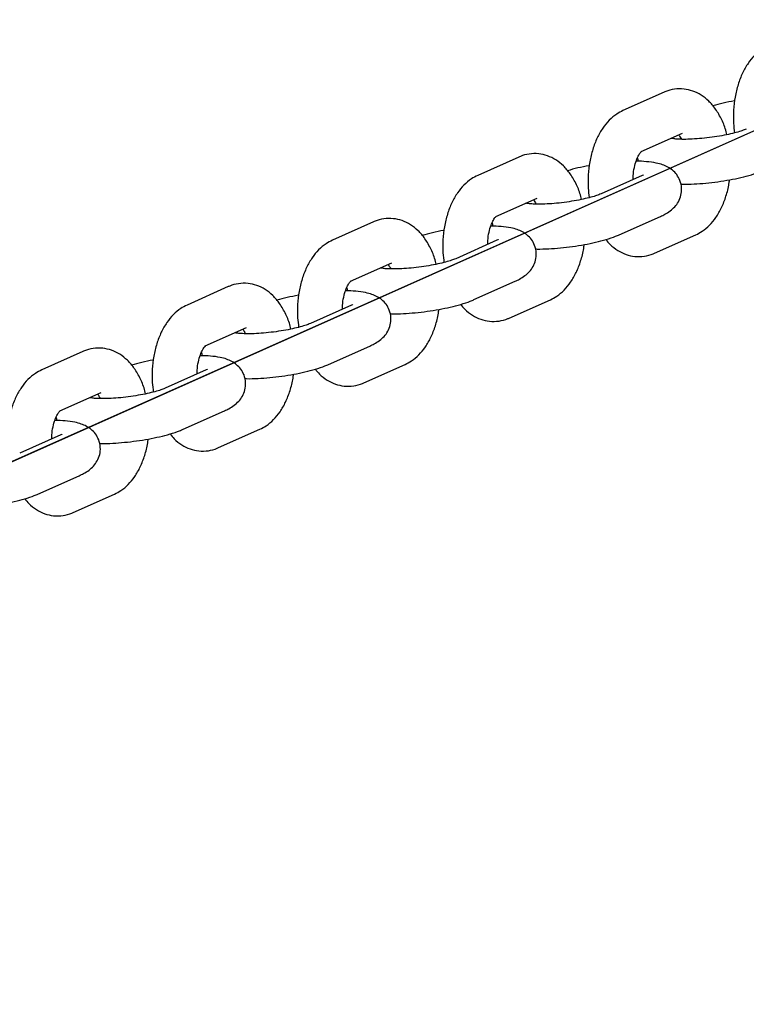
# Model space of a CAD drawing. Units: millimetres. Extents: x -1290 to 1290, y -4220 to 4220.
# Drawn here: x -816 to -719, y 6 to 138 of the extents above; entities that cross this region are included whole.
import ezdxf

# ---------------------------------------------------------------- set-up
doc = ezdxf.new("R2010")
doc.units = ezdxf.units.MM

# ---------------------------------------------------------------- blocks, each defined once
blk = doc.blocks.new('MN 2123M')
at = {"color": 7, "linetype": 'Continuous'}
for p, q in [((-978.19, 6.95), (-363.19, 281.23)), ((-979.77, 6.25), (-385, 271.5))]:
    blk.add_line(p, q, dxfattribs=at)
at = {"color": 7, "linetype": 'Continuous', "lineweight": 25}
for p, q in [((-729.57, 128.32), (-735.09, 125.86)), ((-732.64, 120.38), (-727.12, 122.84)), ((-749.01, 119.64), (-754.53, 117.18)), ((-733.16, 119.49), (-733.07, 119.07)), ((-732.51, 117.18), (-738.03, 114.71)), ((-752.09, 111.7), (-746.57, 114.16)), ((-768.46, 110.97), (-773.98, 108.51)), ((-752.61, 110.82), (-752.52, 110.39)), ((-735.59, 109.24), (-730.07, 111.7)), ((-751.96, 108.5), (-757.48, 106.04)), ((-730.87, 106.77), (-725.35, 109.23)), ((-771.54, 103.03), (-766.02, 105.49)), ((-755.04, 100.56), (-749.52, 103.02)), ((-787.91, 102.3), (-793.43, 99.84)), ((-772.06, 102.14), (-771.97, 101.72)), ((-750.32, 98.09), (-744.8, 100.55)), ((-771.41, 99.83), (-776.93, 97.37)), ((-790.99, 94.36), (-785.47, 96.82)), ((-807.36, 93.62), (-812.88, 91.16)), ((-774.49, 91.89), (-768.97, 94.35)), ((-791.51, 93.47), (-791.42, 93.05)), ((-790.86, 91.16), (-796.38, 88.69)), ((-769.76, 89.42), (-764.25, 91.88)), ((-810.44, 85.68), (-804.92, 88.14)), ((-793.94, 83.21), (-788.42, 85.68)), ((-810.96, 84.79), (-810.87, 84.37)), ((-789.21, 80.75), (-783.69, 83.21)), ((-810.31, 82.48), (-815.83, 80.02)), ((-813.39, 74.54), (-807.87, 77)), ((-808.66, 72.07), (-803.14, 74.53))]:
    blk.add_line(p, q, dxfattribs=at)
for points, knots in [([(-715.64, 134.53), (-715.93, 134.38), (-716.6, 134.04), (-717.51, 133.25), (-718.39, 132.19), (-719.13, 130.88), (-719.71, 129.37), (-720.11, 127.69), (-720.31, 125.94), (-720.34, 124.31), (-720.21, 123.31), (-720.15, 122.88)], [0, 0, 0, 0, 0.0805, 0.186077, 0.296887, 0.415298, 0.538893, 0.663225, 0.786701, 0.909695, 1, 1, 1, 1]), ([(-721.18, 122.64), (-721.21, 122.77), (-721.37, 123.48), (-721.85, 124.65), (-722.63, 126.04), (-723.57, 127.14), (-724.59, 127.96), (-725.72, 128.52), (-726.94, 128.8), (-728.19, 128.77), (-729.07, 128.53), (-729.5, 128.34), (-729.57, 128.32)], [0, 0, 0, 0, 0.03061, 0.16688, 0.306933, 0.430076, 0.545372, 0.654696, 0.760908, 0.874541, 0.982024, 1, 1, 1, 1]), ([(-720.14, 127.17), (-720.15, 127.16), (-720.69, 127.08), (-721.71, 126.86), (-722.61, 126.61), (-723.07, 126.49)], [0, 0, 0, 0, 0.010696, 0.502895, 1, 1, 1, 1]), ([(-735.09, 125.86), (-735.37, 125.71), (-736.04, 125.37), (-736.96, 124.58), (-737.84, 123.52), (-738.58, 122.21), (-739.16, 120.69), (-739.56, 119.02), (-739.76, 117.26), (-739.79, 115.64), (-739.66, 114.63), (-739.6, 114.21)], [0, 0, 0, 0, 0.0804997, 0.1860774, 0.2968874, 0.4152976, 0.5388929, 0.6632253, 0.7867011, 0.9096952, 1, 1, 1, 1]), ([(-718.59, 123.39), (-718.67, 123.35), (-718.9, 123.25), (-719.51, 123.05), (-720.42, 122.8), (-721.55, 122.55), (-722.84, 122.33), (-724.19, 122.16), (-725.51, 122.05), (-726.71, 122), (-727.67, 122.02), (-728.3, 122.07), (-728.64, 122.13), (-728.64, 122.13), (-728.64, 122.13)], [0, 0, 0, 0, 0.050658, 0.131397, 0.220081, 0.315195, 0.4139, 0.514286, 0.614999, 0.71449, 0.811222, 0.891131, 0.960105, 1, 1, 1, 1]), ([(-727.62, 122.61), (-727.61, 122.59), (-727.52, 122.49), (-727.39, 122.23), (-727.28, 122.02)], [0, 0, 0, 0, 0.203083, 1, 1, 1, 1]), ([(-740.63, 113.97), (-740.66, 114.1), (-740.82, 114.8), (-741.3, 115.98), (-742.08, 117.36), (-743.01, 118.47), (-744.04, 119.29), (-745.17, 119.84), (-746.39, 120.13), (-747.64, 120.1), (-748.52, 119.86), (-748.95, 119.67), (-749.01, 119.64)], [0, 0, 0, 0, 0.0306096, 0.1668796, 0.3069328, 0.430076, 0.5453716, 0.6546963, 0.7609081, 0.8745409, 0.9820242, 1, 1, 1, 1]), ([(-733.74, 116.63), (-733.74, 116.8), (-733.73, 117.36), (-733.58, 118.26), (-733.31, 119.22), (-732.98, 119.93), (-732.7, 120.33), (-732.57, 120.41), (-732.6, 120.4), (-732.6, 120.4)], [0, 0, 0, 0, 0.0832438, 0.2751268, 0.4629704, 0.6444118, 0.8194067, 0.99336, 1, 1, 1, 1]), ([(-730.07, 111.7), (-729.87, 111.79), (-729.42, 112), (-728.79, 112.4), (-728.16, 112.95), (-727.64, 113.64), (-727.29, 114.51), (-727.19, 115.5), (-727.4, 116.48), (-727.87, 117.3), (-728.45, 117.9), (-729.11, 118.34), (-729.84, 118.65), (-730.76, 118.89), (-731.9, 119.03), (-732.82, 119.09), (-733.32, 119.08), (-733.33, 119.08)], [0, 0, 0, 0, 0.0572186, 0.1341047, 0.1988126, 0.2623319, 0.3259586, 0.3904148, 0.4610146, 0.5231216, 0.5811814, 0.6397058, 0.7039426, 0.7834016, 0.8961958, 0.9982153, 1, 1, 1, 1]), ([(-739.59, 118.49), (-739.6, 118.49), (-740.14, 118.41), (-741.16, 118.18), (-742.06, 117.94), (-742.52, 117.81)], [0, 0, 0, 0, 0.010696, 0.502895, 1, 1, 1, 1]), ([(-727.36, 116.02), (-727.28, 116.01), (-726.74, 115.99), (-725.61, 116.03), (-724.01, 116.14), (-722.39, 116.33), (-720.79, 116.59), (-719.27, 116.9), (-717.86, 117.27), (-716.84, 117.61), (-716.3, 117.84), (-716.14, 117.91)], [0, 0, 0, 0, 0.022523, 0.159017, 0.289683, 0.418165, 0.546258, 0.675031, 0.805986, 0.942117, 1, 1, 1, 1]), ([(-754.53, 117.18), (-754.82, 117.04), (-755.49, 116.69), (-756.41, 115.91), (-757.28, 114.84), (-758.03, 113.54), (-758.61, 112.02), (-759.01, 110.34), (-759.21, 108.59), (-759.23, 106.96), (-759.1, 105.96), (-759.05, 105.54)], [0, 0, 0, 0, 0.0805, 0.186077, 0.296887, 0.415298, 0.538893, 0.663225, 0.786701, 0.909695, 1, 1, 1, 1]), ([(-732.35, 117.26), (-732.34, 117.26), (-732.33, 117.27), (-732.44, 117.21), (-732.51, 117.18)], [0, 0, 0, 0, 0.338107, 1, 1, 1, 1]), ([(-725.35, 109.23), (-725.06, 109.38), (-724.39, 109.72), (-723.47, 110.5), (-722.6, 111.57), (-721.85, 112.87), (-721.28, 114.4), (-720.94, 115.66), (-720.86, 116.42), (-720.84, 116.59)], [0, 0, 0, 0, 0.115142, 0.266155, 0.424652, 0.594019, 0.770803, 0.948641, 1, 1, 1, 1]), ([(-738.03, 114.71), (-738.12, 114.68), (-738.35, 114.58), (-738.96, 114.37), (-739.87, 114.13), (-741, 113.88), (-742.29, 113.66), (-743.64, 113.48), (-744.96, 113.37), (-746.16, 113.32), (-747.12, 113.34), (-747.75, 113.4), (-748.09, 113.46), (-748.09, 113.46), (-748.09, 113.46)], [0, 0, 0, 0, 0.050658, 0.131397, 0.220081, 0.315195, 0.4139, 0.514286, 0.614999, 0.71449, 0.811222, 0.891131, 0.960105, 1, 1, 1, 1]), ([(-747.07, 113.94), (-747.05, 113.92), (-746.97, 113.82), (-746.84, 113.56), (-746.73, 113.35)], [0, 0, 0, 0, 0.203083, 1, 1, 1, 1]), ([(-760.08, 105.3), (-760.11, 105.43), (-760.27, 106.13), (-760.75, 107.3), (-761.52, 108.69), (-762.46, 109.8), (-763.49, 110.62), (-764.62, 111.17), (-765.84, 111.45), (-767.09, 111.42), (-767.97, 111.18), (-768.4, 111), (-768.46, 110.97)], [0, 0, 0, 0, 0.0306096, 0.1668796, 0.3069328, 0.430076, 0.5453716, 0.6546963, 0.7609081, 0.8745409, 0.9820242, 1, 1, 1, 1]), ([(-753.19, 107.96), (-753.19, 108.13), (-753.18, 108.69), (-753.03, 109.59), (-752.76, 110.55), (-752.43, 111.26), (-752.15, 111.65), (-752.02, 111.74), (-752.05, 111.73), (-752.05, 111.73)], [0, 0, 0, 0, 0.083244, 0.275127, 0.46297, 0.644412, 0.819407, 0.99336, 1, 1, 1, 1]), ([(-759.04, 109.82), (-759.05, 109.82), (-759.59, 109.73), (-760.61, 109.51), (-761.51, 109.26), (-761.97, 109.14)], [0, 0, 0, 0, 0.010696, 0.502895, 1, 1, 1, 1]), ([(-749.52, 103.02), (-749.32, 103.11), (-748.86, 103.33), (-748.24, 103.72), (-747.61, 104.27), (-747.09, 104.97), (-746.74, 105.83), (-746.64, 106.83), (-746.85, 107.8), (-747.31, 108.63), (-747.9, 109.23), (-748.56, 109.66), (-749.29, 109.97), (-750.2, 110.21), (-751.35, 110.35), (-752.27, 110.41), (-752.77, 110.4), (-752.78, 110.4)], [0, 0, 0, 0, 0.057219, 0.134105, 0.198813, 0.262332, 0.325959, 0.390415, 0.461015, 0.523122, 0.581181, 0.639706, 0.703943, 0.783402, 0.896196, 0.998215, 1, 1, 1, 1]), ([(-773.98, 108.51), (-774.27, 108.36), (-774.94, 108.02), (-775.86, 107.23), (-776.73, 106.17), (-777.47, 104.86), (-778.06, 103.34), (-778.46, 101.67), (-778.66, 99.92), (-778.68, 98.29), (-778.55, 97.29), (-778.5, 96.86)], [0, 0, 0, 0, 0.0805, 0.186077, 0.296887, 0.415298, 0.538893, 0.663225, 0.786701, 0.909695, 1, 1, 1, 1]), ([(-751.8, 108.58), (-751.79, 108.59), (-751.78, 108.59), (-751.89, 108.54), (-751.96, 108.5)], [0, 0, 0, 0, 0.338107, 1, 1, 1, 1]), ([(-746.81, 107.34), (-746.73, 107.34), (-746.19, 107.32), (-745.06, 107.36), (-743.46, 107.47), (-741.83, 107.66), (-740.24, 107.91), (-738.72, 108.23), (-737.31, 108.6), (-736.29, 108.94), (-735.75, 109.17), (-735.59, 109.24)], [0, 0, 0, 0, 0.0225233, 0.1590165, 0.2896827, 0.4181653, 0.5462582, 0.6750314, 0.8059863, 0.9421173, 1, 1, 1, 1]), ([(-737.36, 108.6), (-737.19, 108.38), (-736.74, 107.81), (-735.83, 107.12), (-734.71, 106.57), (-733.49, 106.29), (-732.24, 106.31), (-731.36, 106.55), (-730.93, 106.74), (-730.87, 106.77)], [0, 0, 0, 0, 0.114342, 0.293511, 0.4634, 0.628453, 0.805037, 0.972066, 1, 1, 1, 1]), ([(-744.8, 100.55), (-744.51, 100.7), (-743.84, 101.04), (-742.92, 101.83), (-742.05, 102.9), (-741.3, 104.2), (-740.73, 105.72), (-740.39, 106.99), (-740.31, 107.75), (-740.29, 107.92)], [0, 0, 0, 0, 0.115142, 0.266155, 0.424652, 0.594019, 0.770803, 0.948641, 1, 1, 1, 1]), ([(-757.48, 106.04), (-757.57, 106), (-757.8, 105.91), (-758.41, 105.7), (-759.32, 105.45), (-760.45, 105.21), (-761.74, 104.99), (-763.09, 104.81), (-764.41, 104.7), (-765.61, 104.65), (-766.57, 104.67), (-767.2, 104.72), (-767.54, 104.79), (-767.54, 104.79), (-767.54, 104.79)], [0, 0, 0, 0, 0.050658, 0.131397, 0.220081, 0.315195, 0.4139, 0.514286, 0.614999, 0.71449, 0.811222, 0.891131, 0.960105, 1, 1, 1, 1]), ([(-766.52, 105.27), (-766.5, 105.25), (-766.42, 105.15), (-766.29, 104.88), (-766.18, 104.67)], [0, 0, 0, 0, 0.203083, 1, 1, 1, 1]), ([(-772.64, 99.28), (-772.64, 99.45), (-772.63, 100.01), (-772.48, 100.92), (-772.21, 101.87), (-771.88, 102.58), (-771.6, 102.98), (-771.47, 103.07), (-771.49, 103.05), (-771.5, 103.05)], [0, 0, 0, 0, 0.083244, 0.275127, 0.46297, 0.644412, 0.819407, 0.99336, 1, 1, 1, 1]), ([(-779.53, 96.62), (-779.56, 96.75), (-779.71, 97.46), (-780.2, 98.63), (-780.97, 100.01), (-781.91, 101.12), (-782.94, 101.94), (-784.07, 102.5), (-785.29, 102.78), (-786.54, 102.75), (-787.42, 102.51), (-787.85, 102.32), (-787.91, 102.3)], [0, 0, 0, 0, 0.03061, 0.16688, 0.306933, 0.430076, 0.545372, 0.654696, 0.760908, 0.874541, 0.982024, 1, 1, 1, 1]), ([(-768.97, 94.35), (-768.77, 94.44), (-768.31, 94.66), (-767.69, 95.05), (-767.06, 95.6), (-766.54, 96.3), (-766.19, 97.16), (-766.09, 98.15), (-766.3, 99.13), (-766.76, 99.95), (-767.35, 100.56), (-768.01, 100.99), (-768.74, 101.3), (-769.65, 101.54), (-770.8, 101.68), (-771.72, 101.74), (-772.22, 101.73), (-772.23, 101.73)], [0, 0, 0, 0, 0.057219, 0.134105, 0.198813, 0.262332, 0.325959, 0.390415, 0.461015, 0.523122, 0.581181, 0.639706, 0.703943, 0.783402, 0.896196, 0.998215, 1, 1, 1, 1]), ([(-778.49, 101.15), (-778.5, 101.14), (-779.04, 101.06), (-780.06, 100.83), (-780.96, 100.59), (-781.41, 100.47)], [0, 0, 0, 0, 0.010696, 0.502895, 1, 1, 1, 1]), ([(-766.26, 98.67), (-766.18, 98.67), (-765.64, 98.64), (-764.51, 98.68), (-762.91, 98.8), (-761.28, 98.99), (-759.69, 99.24), (-758.17, 99.55), (-756.76, 99.92), (-755.74, 100.26), (-755.2, 100.49), (-755.04, 100.56)], [0, 0, 0, 0, 0.0225233, 0.1590165, 0.2896827, 0.4181653, 0.5462582, 0.6750314, 0.8059863, 0.9421173, 1, 1, 1, 1]), ([(-793.43, 99.84), (-793.72, 99.69), (-794.39, 99.35), (-795.31, 98.56), (-796.18, 97.5), (-796.92, 96.19), (-797.51, 94.67), (-797.91, 93), (-798.11, 91.24), (-798.13, 89.62), (-798, 88.61), (-797.95, 88.19)], [0, 0, 0, 0, 0.0805, 0.186077, 0.296887, 0.415298, 0.538893, 0.663225, 0.786701, 0.909695, 1, 1, 1, 1]), ([(-771.25, 99.91), (-771.24, 99.91), (-771.23, 99.92), (-771.34, 99.86), (-771.41, 99.83)], [0, 0, 0, 0, 0.338107, 1, 1, 1, 1]), ([(-764.25, 91.88), (-763.96, 92.03), (-763.29, 92.37), (-762.37, 93.16), (-761.49, 94.22), (-760.75, 95.53), (-760.18, 97.05), (-759.84, 98.32), (-759.76, 99.07), (-759.74, 99.24)], [0, 0, 0, 0, 0.115142, 0.266155, 0.424652, 0.594019, 0.770803, 0.948641, 1, 1, 1, 1]), ([(-756.81, 99.92), (-756.64, 99.7), (-756.18, 99.13), (-755.28, 98.45), (-754.16, 97.89), (-752.94, 97.61), (-751.69, 97.64), (-750.81, 97.88), (-750.38, 98.07), (-750.32, 98.09)], [0, 0, 0, 0, 0.114342, 0.293511, 0.4634, 0.628453, 0.805037, 0.972066, 1, 1, 1, 1]), ([(-776.93, 97.37), (-777.02, 97.33), (-777.25, 97.23), (-777.86, 97.03), (-778.76, 96.78), (-779.9, 96.53), (-781.18, 96.31), (-782.53, 96.14), (-783.86, 96.02), (-785.06, 95.98), (-786.02, 96), (-786.65, 96.05), (-786.99, 96.11), (-786.99, 96.11), (-786.99, 96.11)], [0, 0, 0, 0, 0.050658, 0.131397, 0.220081, 0.315195, 0.4139, 0.514286, 0.614999, 0.71449, 0.811222, 0.891131, 0.960105, 1, 1, 1, 1]), ([(-785.97, 96.59), (-785.95, 96.57), (-785.87, 96.47), (-785.73, 96.21), (-785.63, 96)], [0, 0, 0, 0, 0.203083, 1, 1, 1, 1]), ([(-798.98, 87.95), (-799.01, 88.08), (-799.16, 88.78), (-799.65, 89.96), (-800.42, 91.34), (-801.36, 92.45), (-802.39, 93.27), (-803.51, 93.82), (-804.74, 94.1), (-805.99, 94.08), (-806.87, 93.84), (-807.3, 93.65), (-807.36, 93.62)], [0, 0, 0, 0, 0.03061, 0.16688, 0.306933, 0.430076, 0.545372, 0.654696, 0.760908, 0.874541, 0.982024, 1, 1, 1, 1]), ([(-792.09, 90.61), (-792.08, 90.78), (-792.08, 91.34), (-791.93, 92.24), (-791.66, 93.2), (-791.33, 93.91), (-791.05, 94.31), (-790.92, 94.39), (-790.94, 94.38), (-790.94, 94.38)], [0, 0, 0, 0, 0.083244, 0.275127, 0.46297, 0.644412, 0.819407, 0.99336, 1, 1, 1, 1]), ([(-797.94, 92.47), (-797.95, 92.47), (-798.49, 92.38), (-799.51, 92.16), (-800.41, 91.92), (-800.86, 91.79)], [0, 0, 0, 0, 0.010696, 0.502895, 1, 1, 1, 1]), ([(-788.42, 85.68), (-788.22, 85.77), (-787.76, 85.98), (-787.14, 86.38), (-786.51, 86.93), (-785.99, 87.62), (-785.64, 88.49), (-785.54, 89.48), (-785.75, 90.46), (-786.21, 91.28), (-786.8, 91.88), (-787.46, 92.32), (-788.19, 92.63), (-789.1, 92.87), (-790.25, 93.01), (-791.16, 93.07), (-791.67, 93.06), (-791.68, 93.05)], [0, 0, 0, 0, 0.057219, 0.134105, 0.198813, 0.262332, 0.325959, 0.390415, 0.461015, 0.523122, 0.581181, 0.639706, 0.703943, 0.783402, 0.896196, 0.998215, 1, 1, 1, 1]), ([(-812.88, 91.16), (-813.17, 91.01), (-813.84, 90.67), (-814.76, 89.89), (-815.63, 88.82), (-816.37, 87.52), (-816.96, 86), (-817.36, 84.32), (-817.56, 82.57), (-817.58, 80.94), (-817.45, 79.94), (-817.4, 79.51)], [0, 0, 0, 0, 0.0805, 0.186077, 0.296887, 0.415298, 0.538893, 0.663225, 0.786701, 0.909695, 1, 1, 1, 1]), ([(-790.69, 91.24), (-790.69, 91.24), (-790.68, 91.24), (-790.79, 91.19), (-790.86, 91.16)], [0, 0, 0, 0, 0.338107, 1, 1, 1, 1]), ([(-785.71, 90), (-785.63, 89.99), (-785.09, 89.97), (-783.96, 90.01), (-782.36, 90.12), (-780.73, 90.31), (-779.14, 90.57), (-777.62, 90.88), (-776.21, 91.25), (-775.19, 91.59), (-774.65, 91.82), (-774.49, 91.89)], [0, 0, 0, 0, 0.022523, 0.159017, 0.289683, 0.418165, 0.546258, 0.675031, 0.805986, 0.942117, 1, 1, 1, 1]), ([(-776.26, 91.25), (-776.09, 91.03), (-775.63, 90.46), (-774.73, 89.78), (-773.61, 89.22), (-772.39, 88.94), (-771.14, 88.97), (-770.26, 89.21), (-769.83, 89.39), (-769.76, 89.42)], [0, 0, 0, 0, 0.114342, 0.293511, 0.4634, 0.628453, 0.805037, 0.972066, 1, 1, 1, 1]), ([(-783.69, 83.21), (-783.4, 83.36), (-782.74, 83.7), (-781.82, 84.48), (-780.94, 85.55), (-780.2, 86.85), (-779.63, 88.38), (-779.29, 89.64), (-779.21, 90.4), (-779.19, 90.57)], [0, 0, 0, 0, 0.115142, 0.266155, 0.424652, 0.594019, 0.770803, 0.948641, 1, 1, 1, 1]), ([(-796.38, 88.69), (-796.47, 88.66), (-796.7, 88.56), (-797.3, 88.35), (-798.21, 88.11), (-799.35, 87.86), (-800.63, 87.64), (-801.98, 87.46), (-803.31, 87.35), (-804.51, 87.3), (-805.47, 87.32), (-806.1, 87.37), (-806.44, 87.44), (-806.44, 87.44), (-806.44, 87.44)], [0, 0, 0, 0, 0.050658, 0.131397, 0.220081, 0.315195, 0.4139, 0.514286, 0.614999, 0.71449, 0.811222, 0.891131, 0.960105, 1, 1, 1, 1]), ([(-805.42, 87.92), (-805.4, 87.9), (-805.31, 87.8), (-805.18, 87.53), (-805.08, 87.32)], [0, 0, 0, 0, 0.203083, 1, 1, 1, 1]), ([(-811.53, 81.94), (-811.53, 82.11), (-811.53, 82.67), (-811.38, 83.57), (-811.11, 84.52), (-810.78, 85.23), (-810.5, 85.63), (-810.37, 85.72), (-810.39, 85.71), (-810.39, 85.7)], [0, 0, 0, 0, 0.0832438, 0.2751268, 0.4629704, 0.6444118, 0.8194067, 0.99336, 1, 1, 1, 1]), ([(-807.87, 77), (-807.67, 77.09), (-807.21, 77.31), (-806.58, 77.7), (-805.96, 78.25), (-805.43, 78.95), (-805.08, 79.81), (-804.99, 80.81), (-805.2, 81.78), (-805.66, 82.61), (-806.25, 83.21), (-806.9, 83.64), (-807.64, 83.95), (-808.55, 84.19), (-809.7, 84.33), (-810.61, 84.39), (-811.12, 84.38), (-811.13, 84.38)], [0, 0, 0, 0, 0.057219, 0.134105, 0.198813, 0.262332, 0.325959, 0.390415, 0.461015, 0.523122, 0.581181, 0.639706, 0.703943, 0.783402, 0.896196, 0.998215, 1, 1, 1, 1]), ([(-805.15, 81.32), (-805.08, 81.32), (-804.54, 81.29), (-803.41, 81.34), (-801.8, 81.45), (-800.18, 81.64), (-798.59, 81.89), (-797.07, 82.21), (-795.66, 82.58), (-794.64, 82.92), (-794.1, 83.15), (-793.94, 83.21)], [0, 0, 0, 0, 0.022523, 0.159017, 0.289683, 0.418165, 0.546258, 0.675031, 0.805986, 0.942117, 1, 1, 1, 1]), ([(-810.14, 82.56), (-810.14, 82.56), (-810.13, 82.57), (-810.24, 82.52), (-810.31, 82.48)], [0, 0, 0, 0, 0.338107, 1, 1, 1, 1]), ([(-803.14, 74.53), (-802.85, 74.68), (-802.18, 75.02), (-801.27, 75.81), (-800.39, 76.87), (-799.65, 78.18), (-799.08, 79.7), (-798.74, 80.97), (-798.66, 81.73), (-798.64, 81.9)], [0, 0, 0, 0, 0.115142, 0.266155, 0.424652, 0.594019, 0.770803, 0.948641, 1, 1, 1, 1]), ([(-795.71, 82.58), (-795.53, 82.36), (-795.08, 81.79), (-794.18, 81.1), (-793.06, 80.55), (-791.84, 80.27), (-790.59, 80.29), (-789.71, 80.53), (-789.28, 80.72), (-789.21, 80.75)], [0, 0, 0, 0, 0.114342, 0.293511, 0.4634, 0.628453, 0.805037, 0.972066, 1, 1, 1, 1]), ([(-824.6, 72.65), (-824.53, 72.65), (-823.99, 72.62), (-822.85, 72.66), (-821.25, 72.77), (-819.63, 72.97), (-818.04, 73.22), (-816.52, 73.53), (-815.1, 73.9), (-814.08, 74.24), (-813.55, 74.47), (-813.39, 74.54)], [0, 0, 0, 0, 0.0225233, 0.1590165, 0.2896827, 0.4181653, 0.5462582, 0.6750314, 0.8059863, 0.9421173, 1, 1, 1, 1]), ([(-815.16, 73.9), (-814.98, 73.68), (-814.53, 73.11), (-813.63, 72.43), (-812.51, 71.87), (-811.29, 71.59), (-810.04, 71.62), (-809.16, 71.86), (-808.72, 72.05), (-808.66, 72.07)], [0, 0, 0, 0, 0.114342, 0.293511, 0.4634, 0.628453, 0.805037, 0.972066, 1, 1, 1, 1])]:
    blk.add_open_spline(points, degree=3, knots=knots, dxfattribs=at)

msp = doc.modelspace()

# ---------------------------------------------------------------- block references
msp.add_blockref('MN 2123M', (0, 0))

doc.saveas('drawing.dxf')
